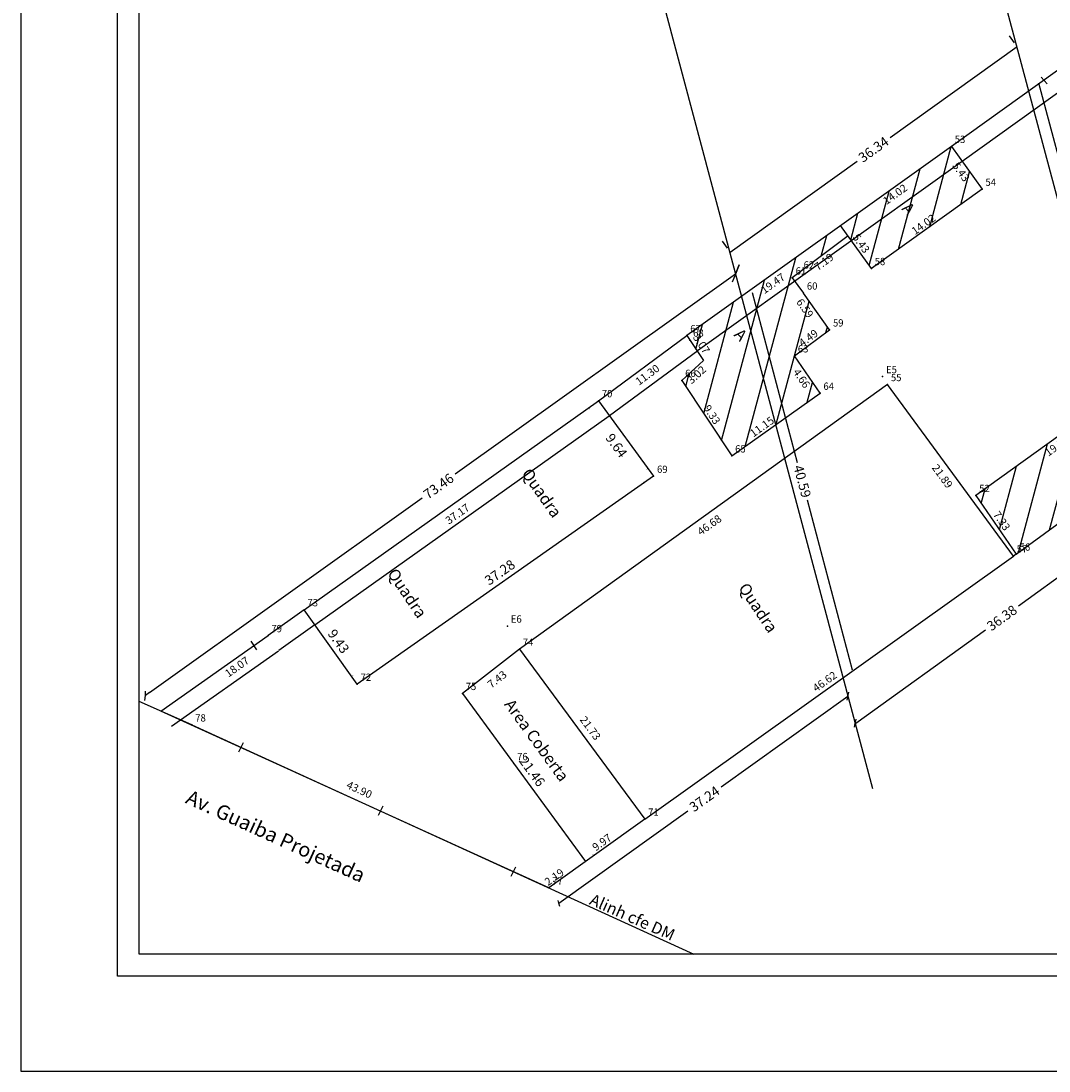
# Model space of a CAD drawing. Extents: x 177044 to 177359, y 1665138 to 1665361.
# Drawn here: x 177044 to 177150, y 1665138 to 1665246 of the extents above; entities that cross this region are included whole.
import ezdxf

# ---------------------------------------------------------------- set-up
doc = ezdxf.new("R2010")
doc.units = 0
doc.header["$LTSCALE"] = 10
doc.header["$MEASUREMENT"] = 0
doc.header["$PDSIZE"] = -5
doc.linetypes.add('CONTINUO', pattern=[0])
doc.layers.get('0').update_dxf_attribs({"linetype": 'CONTINUOUS'})
doc.layers.get('Defpoints').update_dxf_attribs({"linetype": 'CONTINUOUS'})
for name, color, linetype in [('_TG', 7, 'CONTINUO'), ('T-ALINH-PROJ-C', 6, 'CONTINUOUS'), ('T-DIM', 1, 'CONTINUOUS'), ('T-EDIF', 5, 'CONTINUOUS')]:
    doc.layers.add(name, color=color, linetype=linetype)
doc.styles.add('SIMPLEX', font='simplex', dxfattribs={"height": 0.2})
doc.dimstyles.get("Standard").update_dxf_attribs({"dimtxt": 1, "dimasz": 0, "dimexe": 0.5, "dimexo": 3, "dimgap": 0.09, "dimtad": 0, "dimzin": 0, "dimdsep": 46, "dimtxsty": 'Standard', "dimcen": 0.09, "dimadec": 0, "dimazin": 0, "dimtfac": 1, "dimtofl": 0, "dimtmove": 0, "dimatfit": 0, "dimfxl": 0, "dimtolj": 1, "dimtzin": 0, "dimarcsym": 0})

# ---------------------------------------------------------------- blocks, each defined once
blk = doc.blocks.new('SIMB_PONTO')
at = {"color": 0}
blk.add_point((0, 0), dxfattribs=at)
for tag in ['COTA', 'PONTO', 'DESC']:
    blk.add_attdef(tag, (0, 0), '', height=1)
blk = doc.blocks.new('*D37')
at = {"layer": 'Defpoints', "color": 0, "linetype": 'Continuous'}
for p in [(177158.35, 1665208.72), (177142.51, 1665197.32), (177142.94, 1665196.73)]:
    blk.add_point(p, dxfattribs=at)
at = {"color": 0, "linetype": 'Continuous', "insert": (177150.86, 1665202.43), "char_height": 0.8, "attachment_point": 5, "rotation": 35.7293}
blk.add_mtext('\\A1;19.51', dxfattribs=at)
blk = doc.blocks.new('*D38')
at = {"layer": 'Defpoints', "color": 0, "linetype": 'Continuous'}
for p in [(177142.51, 1665197.32), (177147.26, 1665191.69), (177146.68, 1665191.29)]:
    blk.add_point(p, dxfattribs=at)
at = {"color": 0, "linetype": 'Continuous', "insert": (177145.18, 1665194.71), "char_height": 0.8, "attachment_point": 5, "rotation": 304.6158}
blk.add_mtext('\\A1;7.33', dxfattribs=at)
blk = doc.blocks.new('*D39')
at = {"layer": 'Defpoints', "color": 0, "linetype": 'Continuous'}
for p in [(177133.42, 1665208.74), (177146.38, 1665191.09), (177145.55, 1665190.48)]:
    blk.add_point(p, dxfattribs=at)
at = {"color": 0, "linetype": 'Continuous', "insert": (177139.07, 1665199.31), "char_height": 0.8, "attachment_point": 5, "rotation": 306.2842}
blk.add_mtext('\\A1;21.89', dxfattribs=at)
blk = doc.blocks.new('*D40')
at = {"layer": 'Defpoints', "color": 0, "linetype": 'Continuous'}
for p in [(177133.42, 1665208.74), (177134.03, 1665207.89), (177095.52, 1665181.5)]:
    blk.add_point(p, dxfattribs=at)
at = {"color": 0, "linetype": 'Continuous', "insert": (177115.08, 1665194.28), "char_height": 0.8, "attachment_point": 5, "rotation": 35.7028}
blk.add_mtext('\\A1;46.68', dxfattribs=at)
blk = doc.blocks.new('*D41')
at = {"layer": 'Defpoints', "color": 0, "linetype": 'Continuous'}
for p in [(177096.37, 1665182.13), (177095.52, 1665181.5), (177108.43, 1665164.01)]:
    blk.add_point(p, dxfattribs=at)
at = {"color": 0, "linetype": 'Continuous', "insert": (177102.82, 1665173.38), "char_height": 0.8, "attachment_point": 5, "rotation": 306.4348}
blk.add_mtext('\\A1;21.73', dxfattribs=at)
blk = doc.blocks.new('*D42')
at = {"layer": 'Defpoints', "color": 0, "linetype": 'Continuous'}
for p in [(177145.93, 1665191.72), (177146.38, 1665191.09), (177108.43, 1665164.01)]:
    blk.add_point(p, dxfattribs=at)
at = {"color": 0, "linetype": 'Continuous', "insert": (177126.96, 1665178.18), "char_height": 0.8, "attachment_point": 5, "rotation": 35.5058}
blk.add_mtext('\\A1;46.62', dxfattribs=at)
blk = doc.blocks.new('*D43')
at = {"layer": 'Defpoints', "color": 0, "linetype": 'Continuous'}
for p in [(177095.52, 1665181.5), (177089.64, 1665176.94), (177090.28, 1665176.13)]:
    blk.add_point(p, dxfattribs=at)
at = {"color": 0, "linetype": 'Continuous', "insert": (177093.22, 1665178.4), "char_height": 0.8, "attachment_point": 5, "rotation": 37.7963}
blk.add_mtext('\\A1;7.43', dxfattribs=at)
blk = doc.blocks.new('*D44')
at = {"layer": 'Defpoints', "color": 0, "linetype": 'Continuous'}
for p in [(177108.43, 1665164.01), (177099.96, 1665158.71), (177100.33, 1665158.2)]:
    blk.add_point(p, dxfattribs=at)
at = {"color": 0, "linetype": 'Continuous', "insert": (177104.01, 1665161.62), "char_height": 0.8, "attachment_point": 5, "rotation": 35.6671}
blk.add_mtext('\\A1;9.97', dxfattribs=at)
blk = doc.blocks.new('*D45')
at = {"layer": 'Defpoints', "color": 0, "linetype": 'Continuous'}
for p in [(177073.35, 1665185.57), (177073.82, 1665184.9), (177058.6, 1665175.13)]:
    blk.add_point(p, dxfattribs=at)
at = {"color": 0, "linetype": 'Continuous', "insert": (177066.44, 1665179.68), "char_height": 0.8, "attachment_point": 5, "rotation": 35.2885}
blk.add_mtext('\\A1;18.07', dxfattribs=at)
blk = doc.blocks.new('*D46')
at = {"layer": 'Defpoints', "color": 0, "linetype": 'Continuous'}
for p in [(177058.6, 1665175.13), (177099.01, 1665157.94), (177098.55, 1665156.92)]:
    blk.add_point(p, dxfattribs=at)
at = {"color": 0, "linetype": 'Continuous', "insert": (177079.04, 1665167.04), "char_height": 0.8, "attachment_point": 5, "rotation": 335.5045}
blk.add_mtext('\\A1;43.90', dxfattribs=at)
blk = doc.blocks.new('*D47')
at = {"layer": 'Defpoints', "color": 0, "linetype": 'Continuous'}
for p in [(177167.01, 1665206.94), (177167.38, 1665206.44), (177146.68, 1665191.29)]:
    blk.add_point(p, dxfattribs=at)
at = {"color": 0, "linetype": 'Continuous', "insert": (177156.66, 1665199.37), "char_height": 0.8, "attachment_point": 5, "rotation": 36.2016}
blk.add_mtext('\\A1;25.65', dxfattribs=at)
blk = doc.blocks.new('*D49')
at = {"layer": 'Defpoints', "color": 0, "linetype": 'Continuous'}
for p in [(177103.66, 1665207.08), (177104.29, 1665206.18), (177073.35, 1665185.57)]:
    blk.add_point(p, dxfattribs=at)
at = {"color": 0, "linetype": 'Continuous', "insert": (177089.14, 1665195.42), "char_height": 0.8, "attachment_point": 5, "rotation": 35.3626}
blk.add_mtext('\\A1;37.17', dxfattribs=at)
blk = doc.blocks.new('*D50')
at = {"layer": 'Defpoints', "color": 0, "linetype": 'Continuous'}
for p in [(177112.76, 1665213.77), (177103.66, 1665207.08), (177104.15, 1665206.4)]:
    blk.add_point(p, dxfattribs=at)
at = {"color": 0, "linetype": 'Continuous', "insert": (177108.7, 1665209.75), "char_height": 0.8, "attachment_point": 5, "rotation": 36.3447}
blk.add_mtext('\\A1;11.30', dxfattribs=at)
blk = doc.blocks.new('*D51')
at = {"layer": 'Defpoints', "color": 0, "linetype": 'Continuous'}
for p in [(177112.76, 1665213.77), (177114.46, 1665211.22), (177115.11, 1665211.65)]:
    blk.add_point(p, dxfattribs=at)
at = {"color": 0, "linetype": 'Continuous', "insert": (177114.26, 1665212.93), "char_height": 0.8, "attachment_point": 5, "rotation": 303.7186}
blk.add_mtext('\\A1;3.07', dxfattribs=at)
blk = doc.blocks.new('*D52')
at = {"layer": 'Defpoints', "color": 0, "linetype": 'Continuous'}
for p in [(177114.46, 1665211.22), (177112.24, 1665209.17), (177112.65, 1665208.72)]:
    blk.add_point(p, dxfattribs=at)
at = {"color": 0, "linetype": 'Continuous', "insert": (177113.76, 1665209.75), "char_height": 0.8, "attachment_point": 5, "rotation": 42.5033}
blk.add_mtext('\\A1;3.02', dxfattribs=at)
blk = doc.blocks.new('*D53')
at = {"layer": 'Defpoints', "color": 0, "linetype": 'Continuous'}
for p in [(177112.24, 1665209.17), (177117.38, 1665201.4), (177117.93, 1665201.76)]:
    blk.add_point(p, dxfattribs=at)
at = {"color": 0, "linetype": 'Continuous', "insert": (177115.35, 1665205.65), "char_height": 0.8, "attachment_point": 5, "rotation": 303.4899}
blk.add_mtext('\\A1;9.33', dxfattribs=at)
blk = doc.blocks.new('*D54')
at = {"layer": 'Defpoints', "color": 0, "linetype": 'Continuous'}
for p in [(177123.27, 1665211.3), (177123.84, 1665211.7), (177126.47, 1665207.85)]:
    blk.add_point(p, dxfattribs=at)
at = {"color": 0, "linetype": 'Continuous', "insert": (177124.58, 1665209.38), "char_height": 0.8, "attachment_point": 5, "rotation": 304.3783}
blk.add_mtext('\\A1;4.66', dxfattribs=at)
blk = doc.blocks.new('*D55')
at = {"layer": 'Defpoints', "color": 0, "linetype": 'Continuous'}
for p in [(177127.08, 1665214.88), (177127.46, 1665214.36), (177123.84, 1665211.7)]:
    blk.add_point(p, dxfattribs=at)
at = {"color": 0, "linetype": 'Continuous', "insert": (177125.27, 1665213.54), "char_height": 0.8, "attachment_point": 5, "rotation": 36.4256}
blk.add_mtext('\\A1;4.49', dxfattribs=at)
blk = doc.blocks.new('*D56')
at = {"layer": 'Defpoints', "color": 0, "linetype": 'Continuous'}
for p in [(177123.62, 1665219.72), (177123, 1665219.27), (177127.46, 1665214.36)]:
    blk.add_point(p, dxfattribs=at)
at = {"color": 0, "linetype": 'Continuous', "insert": (177124.92, 1665216.6), "char_height": 0.8, "attachment_point": 5, "rotation": 305.6738}
blk.add_mtext('\\A1;6.59', dxfattribs=at)
blk = doc.blocks.new('*D57')
at = {"layer": 'Defpoints', "color": 0, "linetype": 'Continuous'}
for p in [(177129.36, 1665224.03), (177129.74, 1665223.53), (177123.62, 1665219.72)]:
    blk.add_point(p, dxfattribs=at)
at = {"color": 0, "linetype": 'Continuous', "insert": (177126.87, 1665221.37), "char_height": 0.8, "attachment_point": 5, "rotation": 36.9327}
blk.add_mtext('\\A1;7.19', dxfattribs=at)
blk = doc.blocks.new('*D58')
at = {"layer": 'Defpoints', "color": 0, "linetype": 'Continuous'}
for p in [(177142.83, 1665229.31), (177143.16, 1665228.85), (177131.76, 1665220.68)]:
    blk.add_point(p, dxfattribs=at)
at = {"color": 0, "linetype": 'Continuous', "insert": (177137.13, 1665225.23), "char_height": 0.8, "attachment_point": 5, "rotation": 35.6061}
blk.add_mtext('\\A1;14.02', dxfattribs=at)
blk = doc.blocks.new('*D59')
at = {"layer": 'Defpoints', "color": 0, "linetype": 'Continuous'}
for p in [(177139.41, 1665232.84), (177140, 1665233.26), (177143.16, 1665228.85)]:
    blk.add_point(p, dxfattribs=at)
at = {"color": 0, "linetype": 'Continuous', "insert": (177140.99, 1665230.63), "char_height": 0.8, "attachment_point": 5, "rotation": 305.6344}
blk.add_mtext('\\A1;5.43', dxfattribs=at)
blk = doc.blocks.new('*D60')
at = {"layer": 'Defpoints', "color": 0, "linetype": 'Continuous'}
for p in [(177128.6, 1665225.1), (177132.29, 1665221.06), (177131.76, 1665220.68)]:
    blk.add_point(p, dxfattribs=at)
at = {"color": 0, "linetype": 'Continuous', "insert": (177130.71, 1665223.27), "char_height": 0.8, "attachment_point": 5, "rotation": 305.5749}
blk.add_mtext('\\A1;5.43', dxfattribs=at)
blk = doc.blocks.new('A3')
at = {"layer": 'Defpoints'}
blk.add_lwpolyline([(0, 0), (297, 0), (297, 420), (0, 420)], close=True, dxfattribs=at)
blk = doc.blocks.new('*D65')
at = {"color": 0, "linetype": 'Continuous', "lineweight": -2}
for p, q in [((177145.95, 1665244.64), (177146.47, 1665243.92)), ((177146.76, 1665243.51), (177133.68, 1665234.15)), ((177117.21, 1665222.36), (177130.28, 1665231.72)), ((177116.4, 1665223.49), (177116.92, 1665222.77))]:
    blk.add_line(p, q, dxfattribs=at)
at = {"layer": 'Defpoints', "color": 0, "linetype": 'Continuous'}
for p in [(177146.76, 1665243.51), (177147.7, 1665242.2), (177118.15, 1665221.05)]:
    blk.add_point(p, dxfattribs=at)
at = {"color": 0, "linetype": 'Continuous', "insert": (177131.98, 1665232.94), "char_height": 1, "attachment_point": 5, "rotation": 35.5947}
blk.add_mtext('\\A1;36.34', dxfattribs=at)

msp = doc.modelspace()

# ---------------------------------------------------------------- hatches: boundary and pattern name
at = {"layer": 'T-EDIF', "linetype": 'Continuous'}
h = msp.add_hatch(dxfattribs=at)
h.set_pattern_fill('ANSI31', color=256, scale=20, angle=30, style=0)
h.paths.add_polyline_path([(177232.97, 1665287.922), (177232.244, 1665288.929), (177229.782, 1665287.205), (177230.476, 1665286.124), (177221.241, 1665279.465), (177222.935, 1665277.003), (177201.182, 1665261.485), (177206.45, 1665254.21), (177205.747, 1665253.616), (177209.672, 1665248.116), (177210.376, 1665248.693), (177215.728, 1665241.17), (177285.644, 1665291.455), (177281.547, 1665297.468), (177280.18, 1665299.371), (177280.444, 1665299.523), (177277.069, 1665304.311), (177276.751, 1665304.147), (177272.554, 1665309.962), (177260.166, 1665301.4), (177258.401, 1665303.483), (177257.613, 1665303.662), (177256.065, 1665305.755), (177252.126, 1665302.984), (177250.684, 1665304.795), (177247.914, 1665302.804), (177246.592, 1665301.57), (177246.616, 1665300.891), (177248.101, 1665298.831)])
h.paths.add_polyline_path([(177174.264, 1665223.431), (177171.118, 1665224.783), (177168.324, 1665227.962), (177161.612, 1665223.275), (177160.825, 1665221.227), (177169.923, 1665208.3), (177184.9, 1665218.839), (177179.197, 1665226.816)])
h.paths.add_polyline_path([(177167.378, 1665206.437), (177165.376, 1665209.172), (177160.545, 1665205.709), (177158.352, 1665208.717), (177142.513, 1665197.323), (177146.679, 1665191.287)])
h.paths.add_polyline_path([(177123.841, 1665211.696), (177127.457, 1665214.365), (177124.77, 1665218.162), (177123.616, 1665219.715), (177129.361, 1665224.033), (177128.596, 1665225.103), (177112.758, 1665213.774), (177114.464, 1665211.217), (177112.235, 1665209.174), (177117.382, 1665201.396), (177126.473, 1665207.849)])
h.paths.add_polyline_path([(177128.596, 1665225.103), (177131.757, 1665220.683), (177143.159, 1665228.848), (177139.998, 1665233.258)])
h.paths.add_polyline_path([(177260.329, 1665301.562), (177261.726, 1665301.562), (177261.726, 1665302.687), (177260.329, 1665302.687)], flags=25)
h.paths.add_polyline_path([(177252.288, 1665303.147), (177253.856, 1665303.147), (177253.856, 1665304.272), (177252.288, 1665304.272)], flags=25)
h.paths.add_polyline_path([(177248.077, 1665302.966), (177249.611, 1665302.966), (177249.611, 1665304.091), (177248.077, 1665304.091)], flags=25)
h.paths.add_polyline_path([(177201.345, 1665261.647), (177202.879, 1665261.647), (177202.879, 1665262.772), (177201.345, 1665262.772)], flags=25)
h.paths.add_polyline_path([(177206.613, 1665254.373), (177208.113, 1665254.373), (177208.113, 1665255.498), (177206.613, 1665255.498)], flags=24)
h.paths.add_polyline_path([(177205.909, 1665253.778), (177207.443, 1665253.778), (177207.443, 1665254.903), (177205.909, 1665254.903)], flags=25)
h.paths.add_polyline_path([(177209.834, 1665248.279), (177211.061, 1665248.279), (177211.061, 1665249.404), (177209.834, 1665249.404)], flags=24)
h.paths.add_polyline_path([(177223.097, 1665277.166), (177224.632, 1665277.166), (177224.632, 1665278.291), (177223.097, 1665278.291)], flags=24)
h.paths.add_polyline_path([(177221.403, 1665279.627), (177222.937, 1665279.627), (177222.937, 1665280.752), (177221.403, 1665280.752)], flags=25)
h.paths.add_polyline_path([(177230.639, 1665286.286), (177232.207, 1665286.286), (177232.207, 1665287.411), (177230.639, 1665287.411)], flags=24)
h.paths.add_polyline_path([(177229.944, 1665287.368), (177231.478, 1665287.368), (177231.478, 1665288.493), (177229.944, 1665288.493)], flags=25)
h.paths.add_polyline_path([(177215.89, 1665241.332), (177217.424, 1665241.332), (177217.424, 1665242.457), (177215.89, 1665242.457)], flags=24)
h.paths.add_polyline_path([(177216.018, 1665240.808), (177217.552, 1665240.808), (177217.552, 1665241.933), (177216.018, 1665241.933)], flags=9)
h.paths.add_polyline_path([(177246.778, 1665301.053), (177248.278, 1665301.053), (177248.278, 1665302.178), (177246.778, 1665302.178)], flags=24)
h.paths.add_polyline_path([(177246.754, 1665301.733), (177248.289, 1665301.733), (177248.289, 1665302.858), (177246.754, 1665302.858)], flags=25)
h.paths.add_polyline_path([(177273.855, 1665308.041), (177275.337, 1665305.987), (177274.364, 1665305.284), (177272.882, 1665307.338)], flags=24)
h.paths.add_polyline_path([(177277.873, 1665303.007), (177279.486, 1665300.718), (177278.505, 1665300.027), (177276.893, 1665302.316)], flags=24)
h.paths.add_polyline_path([(177282.058, 1665296.524), (177283.649, 1665294.22), (177282.661, 1665293.538), (177281.07, 1665295.843)], flags=24)
h.paths.add_polyline_path([(177265.14, 1665304.633), (177267.772, 1665306.452), (177268.454, 1665305.465), (177265.822, 1665303.646)], flags=24)
h.paths.add_polyline_path([(177258.323, 1665303.463), (177260.134, 1665301.327), (177259.218, 1665300.551), (177257.408, 1665302.687)], flags=24)
h.paths.add_polyline_path([(177256.067, 1665305.796), (177257.653, 1665303.652), (177256.688, 1665302.939), (177255.102, 1665305.083)], flags=25)
h.paths.add_polyline_path([(177250.657, 1665304.913), (177252.235, 1665302.931), (177251.296, 1665302.183), (177249.718, 1665304.165)], flags=25)
h.paths.add_polyline_path([(177239.316, 1665292.218), (177242.02, 1665294.167), (177242.722, 1665293.194), (177240.018, 1665291.245)], flags=24)
h.paths.add_polyline_path([(177204.141, 1665259.811), (177205.783, 1665257.543), (177204.811, 1665256.84), (177203.169, 1665259.107)], flags=24)
h.paths.add_polyline_path([(177207.971, 1665252.773), (177209.598, 1665250.494), (177208.621, 1665249.797), (177206.995, 1665252.076)], flags=24)
h.paths.add_polyline_path([(177213.313, 1665246.836), (177214.936, 1665244.554), (177213.958, 1665243.858), (177212.335, 1665246.14)], flags=24)
h.paths.add_polyline_path([(177248.432, 1665266.593), (177251.138, 1665268.539), (177251.838, 1665267.565), (177249.132, 1665265.618)], flags=24)
h.paths.add_polyline_path([(177210.773, 1665267.947), (177213.703, 1665270.038), (177214.4, 1665269.061), (177211.47, 1665266.97)], flags=24)
h.paths.add_polyline_path([(177224.416, 1665281.633), (177226.903, 1665283.426), (177227.605, 1665282.453), (177225.117, 1665280.659)], flags=24)
h.paths.add_polyline_path([(177247.64, 1665301.512), (177249.277, 1665299.24), (177248.304, 1665298.539), (177246.666, 1665300.81)], flags=24)
h.paths.add_polyline_path([(177174.426, 1665223.593), (177175.96, 1665223.593), (177175.96, 1665224.718), (177174.426, 1665224.718)], flags=25)
h.paths.add_polyline_path([(177161.774, 1665223.438), (177163.274, 1665223.438), (177163.274, 1665224.563), (177161.774, 1665224.563)], flags=25)
h.paths.add_polyline_path([(177160.987, 1665221.39), (177162.521, 1665221.39), (177162.521, 1665222.515), (177160.987, 1665222.515)], flags=24)
h.paths.add_polyline_path([(177170.085, 1665208.462), (177171.619, 1665208.462), (177171.619, 1665209.587), (177170.085, 1665209.587)], flags=24)
h.paths.add_polyline_path([(177181.271, 1665223.829), (177182.745, 1665221.768), (177181.768, 1665221.07), (177180.295, 1665223.131)], flags=24)
h.paths.add_polyline_path([(177175.612, 1665224.278), (177177.921, 1665225.862), (177178.6, 1665224.872), (177176.291, 1665223.288)], flags=24)
h.paths.add_polyline_path([(177171.407, 1665224.664), (177173.979, 1665223.558), (177173.505, 1665222.456), (177170.933, 1665223.562)], flags=25)
h.paths.add_polyline_path([(177168.768, 1665227.398), (177170.616, 1665225.295), (177169.715, 1665224.503), (177167.867, 1665226.606)], flags=24)
h.paths.add_polyline_path([(177164.046, 1665224.726), (177166.123, 1665226.177), (177166.81, 1665225.193), (177164.733, 1665223.742)], flags=24)
h.paths.add_polyline_path([(177165.66, 1665216.84), (177167.425, 1665214.332), (177166.443, 1665213.641), (177164.678, 1665216.149)], flags=24)
h.paths.add_polyline_path([(177175.325, 1665213.87), (177177.833, 1665215.635), (177178.523, 1665214.654), (177176.015, 1665212.889)], flags=24)
h.paths.add_polyline_path([(177161.027, 1665220.955), (177161.937, 1665223.32), (177163.057, 1665222.889), (177162.147, 1665220.525)], flags=24)
h.paths.add_polyline_path([(177172.531, 1665219.315), (177173.346, 1665218.176), (177171.882, 1665217.129), (177171.067, 1665218.268)], flags=24)
h.paths.add_polyline_path([(177160.708, 1665205.871), (177162.242, 1665205.871), (177162.242, 1665206.996), (177160.708, 1665206.996)], flags=25)
h.paths.add_polyline_path([(177142.675, 1665197.485), (177144.21, 1665197.485), (177144.21, 1665198.61), (177142.675, 1665198.61)], flags=25)
h.paths.add_polyline_path([(177146.842, 1665191.45), (177148.342, 1665191.45), (177148.342, 1665192.575), (177146.842, 1665192.575)], flags=24)
h.paths.add_polyline_path([(177146.541, 1665191.254), (177148.075, 1665191.254), (177148.075, 1665192.379), (177146.541, 1665192.379)], flags=9)
h.paths.add_polyline_path([(177165.479, 1665208.882), (177167.133, 1665206.623), (177166.164, 1665205.914), (177164.51, 1665208.173)], flags=24)
h.paths.add_polyline_path([(177161.9, 1665206.517), (177164.176, 1665208.148), (177164.875, 1665207.173), (177162.6, 1665205.542)], flags=24)
h.paths.add_polyline_path([(177158.605, 1665208.331), (177160.255, 1665206.068), (177159.285, 1665205.361), (177157.636, 1665207.624)], flags=24)
h.paths.add_polyline_path([(177149.262, 1665202.021), (177151.752, 1665203.812), (177152.452, 1665202.838), (177149.963, 1665201.047)], flags=24)
h.paths.add_polyline_path([(177144.877, 1665196.2), (177146.468, 1665193.896), (177145.48, 1665193.214), (177143.89, 1665195.518)], flags=24)
h.paths.add_polyline_path([(177154.852, 1665198.789), (177157.757, 1665200.915), (177158.466, 1665199.947), (177155.561, 1665197.82)], flags=24)
h.paths.add_polyline_path([(177123.779, 1665219.878), (177125.006, 1665219.878), (177125.006, 1665221.003), (177123.779, 1665221.003)], flags=24)
h.paths.add_polyline_path([(177124.6, 1665220.495), (177126.134, 1665220.495), (177126.134, 1665221.62), (177124.6, 1665221.62)], flags=24)
h.paths.add_polyline_path([(177124.004, 1665211.859), (177125.538, 1665211.859), (177125.538, 1665212.984), (177124.004, 1665212.984)], flags=24)
h.paths.add_polyline_path([(177117.544, 1665201.558), (177119.078, 1665201.558), (177119.078, 1665202.683), (177117.544, 1665202.683)], flags=24)
h.paths.add_polyline_path([(177112.398, 1665209.337), (177113.898, 1665209.337), (177113.898, 1665210.462), (177112.398, 1665210.462)], flags=24)
h.paths.add_polyline_path([(177112.92, 1665213.937), (177114.454, 1665213.937), (177114.454, 1665215.062), (177112.92, 1665215.062)], flags=25)
h.paths.add_polyline_path([(177113.22, 1665213.488), (177114.754, 1665213.488), (177114.754, 1665214.613), (177113.22, 1665214.613)], flags=24)
h.paths.add_polyline_path([(177114.02, 1665214.371), (177115.5, 1665212.153), (177114.502, 1665211.487), (177113.022, 1665213.705)], flags=24)
h.paths.add_polyline_path([(177112.374, 1665209.287), (177114.34, 1665211.089), (177115.15, 1665210.204), (177113.184, 1665208.403)], flags=24)
h.paths.add_polyline_path([(177115.081, 1665207.144), (177116.626, 1665204.809), (177115.625, 1665204.147), (177114.08, 1665206.482)], flags=24)
h.paths.add_polyline_path([(177124.287, 1665210.874), (177125.868, 1665208.563), (177124.878, 1665207.885), (177123.297, 1665210.196)], flags=24)
h.paths.add_polyline_path([(177123.79, 1665213.193), (177126.043, 1665214.856), (177126.755, 1665213.89), (177124.502, 1665212.227)], flags=24)
h.paths.add_polyline_path([(177124.594, 1665218.086), (177126.227, 1665215.812), (177125.252, 1665215.112), (177123.619, 1665217.386)], flags=24)
h.paths.add_polyline_path([(177119.916, 1665218.667), (177122.627, 1665220.606), (177123.325, 1665219.63), (177120.614, 1665217.691)], flags=24)
h.paths.add_polyline_path([(177118.412, 1665215.065), (177119.383, 1665214.056), (177118.085, 1665212.809), (177117.115, 1665213.818)], flags=24)
h.paths.add_polyline_path([(177131.919, 1665220.846), (177133.454, 1665220.846), (177133.454, 1665221.971), (177131.919, 1665221.971)], flags=24)
h.paths.add_polyline_path([(177135.477, 1665224.785), (177138.078, 1665226.648), (177138.777, 1665225.672), (177136.175, 1665223.809)], flags=24)
h.paths.add_polyline_path([(177140.663, 1665232.119), (177142.294, 1665229.844), (177141.319, 1665229.144), (177139.688, 1665231.42)], flags=24)
h.paths.add_polyline_path([(177130.382, 1665224.761), (177132.011, 1665222.484), (177131.035, 1665221.786), (177129.406, 1665224.063)], flags=24)
h.paths.add_polyline_path([(177132.549, 1665227.887), (177135.151, 1665229.749), (177135.85, 1665228.773), (177133.247, 1665226.911)], flags=24)
h.paths.add_polyline_path([(177135.677, 1665228.046), (177136.648, 1665227.037), (177135.35, 1665225.79), (177134.38, 1665226.799)], flags=24)

# ---------------------------------------------------------------- linework, layer by layer
at = {"color": 7}
for p, q in [((177054.126, 1665147.86), (177054.126, 1665349.475)), ((177354.701, 1665147.86), (177054.126, 1665147.86))]:
    msp.add_line(p, q, dxfattribs=at)
at = {"linetype": 'Continuous'}
for p, q in [((177271.516, 1665325.246), (177141.105, 1665231.714)), ((177266.185, 1665323.761), (177139.998, 1665233.258)), ((177129.422, 1665308.485), (177161.688, 1665187.361)), ((177096.568, 1665299.733), (177131.887, 1665167.147)), ((177149.246, 1665240.394), (177149.855, 1665239.684)), ((177148.97, 1665239.815), (177153.617, 1665222.37)), ((177141.103, 1665231.713), (177113.863, 1665212.229)), ((177117.777, 1665220.114), (177118.133, 1665221.075)), ((177118.133, 1665221.075), (177117.777, 1665220.114)), ((177117.777, 1665220.114), (177088.896, 1665199.501)), ((177117.777, 1665220.114), (177117.42, 1665219.267)), ((177119.472, 1665218.218), (177124.133, 1665200.718)), ((177103.656, 1665207.077), (177112.758, 1665213.774)), ((177104.782, 1665205.547), (177113.884, 1665212.244)), ((177133.422, 1665208.74), (177095.518, 1665181.5)), ((177146.378, 1665191.091), (177133.422, 1665208.74)), ((177073.346, 1665185.567), (177103.656, 1665207.077)), ((177103.656, 1665207.077), (177109.341, 1665199.297)), ((177074.445, 1665184.017), (177104.756, 1665205.528)), ((177109.341, 1665199.297), (177078.819, 1665177.89)), ((177057.443, 1665177.053), (177085.493, 1665197.073)), ((177129.828, 1665179.341), (177125.166, 1665196.84)), ((177159.667, 1665195.136), (177146.893, 1665185.937)), ((177108.426, 1665164.014), (177146.378, 1665191.091)), ((177146.679, 1665191.287), (177146.378, 1665191.091)), ((177073.346, 1665185.567), (177069.636, 1665182.898)), ((177078.819, 1665177.89), (177073.346, 1665185.567)), ((177074.455, 1665184.024), (177070.745, 1665181.355)), ((177130.145, 1665173.876), (177143.501, 1665183.495)), ((177058.596, 1665175.128), (177069.636, 1665182.898)), ((177067.869, 1665182.343), (177068.446, 1665181.434)), ((177059.69, 1665173.574), (177070.729, 1665181.344)), ((177095.518, 1665181.5), (177089.643, 1665176.944)), ((177095.518, 1665181.5), (177108.426, 1665164.014)), ((177056.95, 1665176.223), (177057.007, 1665176.742)), ((177057.007, 1665176.742), (177057.022, 1665177.194)), ((177057.443, 1665177.053), (177057.007, 1665176.742)), ((177089.643, 1665176.944), (177102.331, 1665159.64)), ((177129.345, 1665176.649), (177116.278, 1665167.308)), ((177129.278, 1665176.258), (177129.345, 1665176.649)), ((177129.345, 1665176.649), (177129.434, 1665177.081)), ((177098.547, 1665156.924), (177058.596, 1665175.128)), ((177130.098, 1665173.854), (177130.187, 1665174.286)), ((177130.031, 1665173.463), (177130.098, 1665173.854)), ((177067.09, 1665171.876), (177066.608, 1665170.914)), ((177081.446, 1665165.334), (177080.964, 1665164.372)), ((177099.577, 1665155.37), (177112.877, 1665164.877)), ((177108.426, 1665164.014), (177098.547, 1665156.924)), ((177095.128, 1665159.08), (177094.646, 1665158.118)), ((177099.577, 1665155.37), (177099.526, 1665155.631)), ((177099.696, 1665155.021), (177099.577, 1665155.37))]:
    msp.add_line(p, q, dxfattribs=at)
for points in [[(177102.8, 1665206.229), (177102.751, 1665206.193), (177102.669, 1665206.356)], [(177108.604, 1665200.035), (177108.638, 1665199.986), (177108.768, 1665200.114)], [(177108.272, 1665198.739), (177108.224, 1665198.704), (177108.354, 1665198.576)], [(177074.294, 1665186.022), (177074.245, 1665185.987), (177074.165, 1665186.151)], [(177078.376, 1665178.835), (177078.411, 1665178.786), (177078.246, 1665178.707)], [(177079.559, 1665178.638), (177079.51, 1665178.604), (177079.639, 1665178.474)], [(177090.62, 1665177.437), (177090.572, 1665177.402), (177090.49, 1665177.565)], [(177103.096, 1665160.424), (177103.047, 1665160.388), (177103.178, 1665160.261)]]:
    msp.add_solid(points, dxfattribs=at)
at = {"layer": 'T-ALINH-PROJ-C', "linetype": 'Continuous'}
for q in [(177056.376, 1665176.113), (177113.47, 1665150.11)]:
    msp.add_line((177061.795, 1665173.707), q, dxfattribs=at)
at = {"layer": 'T-DIM', "color": 1}
for p, q in [((177056.376, 1665150.11), (177056.376, 1665347.225)), ((177352.451, 1665150.11), (177056.376, 1665150.11))]:
    msp.add_line(p, q, dxfattribs=at)
at = {"layer": 'T-EDIF', "linetype": 'Continuous'}
for p, q in [((177139.998, 1665233.258), (177112.758, 1665213.774)), ((177139.998, 1665233.258), (177143.159, 1665228.848)), ((177143.159, 1665228.848), (177131.757, 1665220.683)), ((177131.757, 1665220.683), (177128.596, 1665225.103)), ((177129.361, 1665224.033), (177123.616, 1665219.715)), ((177123.616, 1665219.715), (177124.77, 1665218.162)), ((177127.457, 1665214.365), (177124.77, 1665218.162)), ((177123.841, 1665211.696), (177127.457, 1665214.365)), ((177112.758, 1665213.774), (177114.464, 1665211.217)), ((177112.235, 1665209.174), (177114.464, 1665211.217)), ((177126.473, 1665207.849), (177123.841, 1665211.696)), ((177112.235, 1665209.174), (177117.382, 1665201.396)), ((177117.382, 1665201.396), (177126.473, 1665207.849)), ((177158.352, 1665208.717), (177142.513, 1665197.323)), ((177146.679, 1665191.287), (177167.378, 1665206.437)), ((177142.513, 1665197.323), (177146.679, 1665191.287))]:
    msp.add_line(p, q, dxfattribs=at)

# ---------------------------------------------------------------- block references
at = {"xscale": 0.75, "yscale": 0.75, "zscale": 0.75, "rotation": 90}
msp.add_blockref('A3', (177359.201, 1665138.084), dxfattribs=at)
at = {"layer": '_TG', "color": 3}
ref = msp.add_blockref('SIMB_PONTO', (177139.998, 1665233.258), dxfattribs=at)
ref.add_attrib('PONTO', '53', (177140.348, 1665233.608), dxfattribs={"layer": '0', "color": 1, "height": 0.75, "style": 'SIMPLEX', "width": 0.954526, "flags": 8})
ref = msp.add_blockref('SIMB_PONTO', (177143.159, 1665228.848), dxfattribs=at)
ref.add_attrib('PONTO', '54', (177143.509, 1665229.198), dxfattribs={"layer": '0', "color": 1, "height": 0.75, "style": 'SIMPLEX', "width": 0.954526, "flags": 8})
ref = msp.add_blockref('SIMB_PONTO', (177123.616, 1665219.715), dxfattribs=at)
ref.add_attrib('PONTO', '61', (177123.966, 1665220.065), dxfattribs={"layer": '0', "color": 1, "height": 0.75, "style": 'SIMPLEX', "width": 0.954526, "flags": 8})
ref = msp.add_blockref('SIMB_PONTO', (177124.437, 1665220.332), dxfattribs=at)
ref.add_attrib('PONTO', '62', (177124.787, 1665220.682), dxfattribs={"layer": '0', "color": 1, "height": 0.75, "style": 'SIMPLEX', "width": 0.954526, "flags": 8})
ref = msp.add_blockref('SIMB_PONTO', (177131.757, 1665220.683), dxfattribs=at)
ref.add_attrib('PONTO', '58', (177132.107, 1665221.033), dxfattribs={"layer": '0', "color": 1, "height": 0.75, "style": 'SIMPLEX', "width": 0.954526, "flags": 8})
ref = msp.add_blockref('SIMB_PONTO', (177124.77, 1665218.162), dxfattribs=at)
ref.add_attrib('PONTO', '60', (177125.12, 1665218.512), dxfattribs={"layer": '0', "color": 1, "height": 0.75, "style": 'SIMPLEX', "width": 0.954526, "flags": 8})
ref = msp.add_blockref('SIMB_PONTO', (177127.457, 1665214.365), dxfattribs=at)
ref.add_attrib('PONTO', '59', (177127.807, 1665214.715), dxfattribs={"layer": '0', "color": 1, "height": 0.75, "style": 'SIMPLEX', "width": 0.954526, "flags": 8})
ref = msp.add_blockref('SIMB_PONTO', (177112.758, 1665213.774), dxfattribs=at)
ref.add_attrib('PONTO', '67', (177113.108, 1665214.124), dxfattribs={"layer": '0', "color": 1, "height": 0.75, "style": 'SIMPLEX', "width": 0.954526, "flags": 8})
ref = msp.add_blockref('SIMB_PONTO', (177113.057, 1665213.325), dxfattribs=at)
ref.add_attrib('PONTO', '68', (177113.407, 1665213.675), dxfattribs={"layer": '0', "color": 1, "height": 0.75, "style": 'SIMPLEX', "width": 0.954526, "flags": 8})
ref = msp.add_blockref('SIMB_PONTO', (177123.841, 1665211.696), dxfattribs=at)
ref.add_attrib('PONTO', '63', (177124.191, 1665212.046), dxfattribs={"layer": '0', "color": 1, "height": 0.75, "style": 'SIMPLEX', "width": 0.954526, "flags": 8})
ref = msp.add_blockref('SIMB_PONTO', (177112.235, 1665209.174), dxfattribs=at)
ref.add_attrib('PONTO', '66', (177112.585, 1665209.524), dxfattribs={"layer": '0', "color": 1, "height": 0.75, "style": 'SIMPLEX', "width": 0.954526, "flags": 8})
ref = msp.add_blockref('SIMB_PONTO', (177132.917, 1665209.555), dxfattribs=at)
ref.add_attrib('PONTO', 'E5', (177133.267, 1665209.905), dxfattribs={"layer": '0', "color": 1, "height": 0.75, "style": 'SIMPLEX', "width": 0.954526, "flags": 8})
ref = msp.add_blockref('SIMB_PONTO', (177126.473, 1665207.849), dxfattribs=at)
ref.add_attrib('PONTO', '64', (177126.823, 1665208.199), dxfattribs={"layer": '0', "color": 1, "height": 0.75, "style": 'SIMPLEX', "width": 0.954526, "flags": 8})
ref = msp.add_blockref('SIMB_PONTO', (177133.422, 1665208.74), dxfattribs=at)
ref.add_attrib('PONTO', '55', (177133.772, 1665209.09), dxfattribs={"layer": '0', "color": 1, "height": 0.75, "style": 'SIMPLEX', "width": 0.954526, "flags": 8})
ref = msp.add_blockref('SIMB_PONTO', (177103.656, 1665207.077), dxfattribs=at)
ref.add_attrib('PONTO', '70', (177104.006, 1665207.427), dxfattribs={"layer": '0', "color": 1, "height": 0.75, "style": 'SIMPLEX', "width": 0.954526, "flags": 8})
ref = msp.add_blockref('SIMB_PONTO', (177117.382, 1665201.396), dxfattribs=at)
ref.add_attrib('PONTO', '65', (177117.732, 1665201.746), dxfattribs={"layer": '0', "color": 1, "height": 0.75, "style": 'SIMPLEX', "width": 0.954526, "flags": 8})
ref = msp.add_blockref('SIMB_PONTO', (177109.341, 1665199.297), dxfattribs=at)
ref.add_attrib('PONTO', '69', (177109.691, 1665199.647), dxfattribs={"layer": '0', "color": 1, "height": 0.75, "style": 'SIMPLEX', "width": 0.954526, "flags": 8})
ref = msp.add_blockref('SIMB_PONTO', (177142.513, 1665197.323), dxfattribs=at)
ref.add_attrib('PONTO', '52', (177142.863, 1665197.673), dxfattribs={"layer": '0', "color": 1, "height": 0.75, "style": 'SIMPLEX', "width": 0.954526, "flags": 8})
ref = msp.add_blockref('SIMB_PONTO', (177146.378, 1665191.091), dxfattribs=at)
ref.add_attrib('PONTO', '57', (177146.728, 1665191.441), dxfattribs={"layer": '0', "color": 1, "height": 0.75, "style": 'SIMPLEX', "width": 0.954526, "flags": 8})
ref = msp.add_blockref('SIMB_PONTO', (177146.679, 1665191.287), dxfattribs=at)
ref.add_attrib('PONTO', '56', (177147.029, 1665191.637), dxfattribs={"layer": '0', "color": 1, "height": 0.75, "style": 'SIMPLEX', "width": 0.954526, "flags": 8})
ref = msp.add_blockref('SIMB_PONTO', (177073.346, 1665185.567), dxfattribs=at)
ref.add_attrib('PONTO', '73', (177073.696, 1665185.917), dxfattribs={"layer": '0', "color": 1, "height": 0.75, "style": 'SIMPLEX', "width": 0.954526, "flags": 8})
ref = msp.add_blockref('SIMB_PONTO', (177094.289, 1665183.882), dxfattribs=at)
ref.add_attrib('PONTO', 'E6', (177094.639, 1665184.232), dxfattribs={"layer": '0', "color": 1, "height": 0.75, "style": 'SIMPLEX', "width": 0.954526, "flags": 8})
ref = msp.add_blockref('SIMB_PONTO', (177069.636, 1665182.898), dxfattribs=at)
ref.add_attrib('PONTO', '79', (177069.986, 1665183.248), dxfattribs={"layer": '0', "color": 1, "height": 0.75, "style": 'SIMPLEX', "width": 0.954526, "flags": 8})
ref = msp.add_blockref('SIMB_PONTO', (177095.518, 1665181.5), dxfattribs=at)
ref.add_attrib('PONTO', '74', (177095.868, 1665181.85), dxfattribs={"layer": '0', "color": 1, "height": 0.75, "style": 'SIMPLEX', "width": 0.954526, "flags": 8})
ref = msp.add_blockref('SIMB_PONTO', (177078.819, 1665177.89), dxfattribs=at)
ref.add_attrib('PONTO', '72', (177079.169, 1665178.24), dxfattribs={"layer": '0', "color": 1, "height": 0.75, "style": 'SIMPLEX', "width": 0.954526, "flags": 8})
ref = msp.add_blockref('SIMB_PONTO', (177089.643, 1665176.944), dxfattribs=at)
ref.add_attrib('PONTO', '75', (177089.993, 1665177.294), dxfattribs={"layer": '0', "color": 1, "height": 0.75, "style": 'SIMPLEX', "width": 0.954526, "flags": 8})
ref = msp.add_blockref('SIMB_PONTO', (177061.795, 1665173.707), dxfattribs=at)
ref.add_attrib('PONTO', '78', (177062.145, 1665174.057), dxfattribs={"layer": '0', "color": 1, "height": 0.75, "style": 'SIMPLEX', "width": 0.954526, "flags": 8})
ref = msp.add_blockref('SIMB_PONTO', (177094.937, 1665169.724), dxfattribs=at)
ref.add_attrib('PONTO', '76', (177095.287, 1665170.074), dxfattribs={"layer": '0', "color": 1, "height": 0.75, "style": 'SIMPLEX', "width": 0.954526, "flags": 8})
ref = msp.add_blockref('SIMB_PONTO', (177108.426, 1665164.014), dxfattribs=at)
ref.add_attrib('PONTO', '71', (177108.776, 1665164.364), dxfattribs={"layer": '0', "color": 1, "height": 0.75, "style": 'SIMPLEX', "width": 0.954526, "flags": 8})
ref = msp.add_blockref('SIMB_PONTO', (177098.547, 1665156.924), dxfattribs=at)
ref.add_attrib('PONTO', '77', (177098.897, 1665157.274), dxfattribs={"layer": '0', "color": 1, "height": 0.75, "style": 'SIMPLEX', "width": 0.954526, "flags": 8})

# ---------------------------------------------------------------- texts
at = {"linetype": 'Continuous', "attachment_point": 5}
for s, insert, char_height, rotation in [('\\A1;14.02', (177134.199, 1665228.33), 0.8, 35.57494), ('\\A1;19.47', (177121.621, 1665219.149), 0.8, 35.57494), ('\\A1;11.15', (177120.492, 1665204.398), 0.8, 35.36865), ('\\A1;9.64', (177105.512, 1665202.466), 1, 306.15622), ('\\A1;40.59', (177124.65, 1665198.779), 1, 284.91648), ('\\A1;73.46', (177087.195, 1665198.287), 1, 35.51546), ('\\A1;37.28', (177093.507, 1665189.411), 1, 35.04481), ('\\A1;36.38', (177145.197, 1665184.716), 1, 35.75828), ('\\A1;9.43', (177076.902, 1665182.313), 1, 305.48906), ('\\A1;21.46', (177096.834, 1665168.913), 1, 306.25128), ('\\A1;37.24', (177114.577, 1665166.093), 1, 35.55845), ('\\A1;2.19', (177099.107, 1665158.05), 0.8, 35.66705)]:
    msp.add_mtext(s, dxfattribs=dict(at, insert=insert, char_height=char_height, rotation=rotation))
at = {"linetype": 'Continuous', "attachment_point": 1}
for s, insert, char_height, width, rotation in [('A', (177135.669, 1665227.622), 1.2, 1.96345, 313.87308), ('A', (177118.404, 1665214.641), 1.2, 2.2513, 313.87308), ('Quadra', (177096.674, 1665200.263), 1.2, 2.2513, 305.03138), ('Quadra', (177082.863, 1665189.963), 1.2, 2.2513, 304.11277), ('Quadra', (177119.022, 1665188.473), 1.2, 2.2513, 303.72887), ('Area Coberta', (177094.866, 1665176.511), 1.2, 20.272, 305.94973), ('Av. Guaiba Projetada', (177061.66, 1665167.07), 1.5, 29.4144, 335.53312), ('Alinh cfe DM', (177103.123, 1665156.371), 1.2, 13.18535, 336)]:
    msp.add_mtext(s, dxfattribs=dict(at, insert=insert, char_height=char_height, width=width, rotation=rotation))

# ---------------------------------------------------------------- dimensions: what is measured, and where the dimension line sits
at = {"linetype": 'Continuous'}
dim = msp.add_aligned_dim(p1=(177118.148, 1665221.046), p2=(177147.699, 1665242.199), distance=1.615, dimstyle='Standard', dxfattribs=at)
dim.commit()
dim.dimension.update_dxf_attribs({"geometry": '*D65', "text_midpoint": (177131.984, 1665232.935)})
for p1, p2, distance, picture, middle in [((177143.159, 1665228.848), (177139.998, 1665233.258), 0.723, '*D59', (177140.991, 1665230.632)), ((177131.757, 1665220.683), (177143.159, 1665228.848), 0.569, '*D58', (177137.127, 1665225.228)), ((177128.596, 1665225.103), (177131.757, 1665220.683), 0.654, '*D60', (177130.708, 1665223.273)), ((177123.616, 1665219.715), (177129.361, 1665224.033), -0.632, '*D57', (177126.868, 1665221.369)), ((177127.457, 1665214.365), (177123.616, 1665219.715), 0.756, '*D56', (177124.923, 1665216.599)), ((177123.841, 1665211.696), (177127.457, 1665214.365), 0.635, '*D55', (177125.272, 1665213.541)), ((177112.758, 1665213.774), (177103.656, 1665207.077), 0.835, '*D50', (177108.702, 1665209.753)), ((177112.758, 1665213.774), (177114.464, 1665211.217), 0.782, '*D51', (177114.261, 1665212.929)), ((177114.464, 1665211.217), (177112.235, 1665209.174), 0.61, '*D52', (177113.762, 1665209.746)), ((177126.473, 1665207.849), (177123.841, 1665211.696), 0.696, '*D54', (177124.583, 1665209.38)), ((177112.235, 1665209.174), (177117.382, 1665201.396), 0.653, '*D53', (177115.353, 1665205.645)), ((177095.518, 1665181.5), (177133.422, 1665208.74), -1.04, '*D40', (177115.077, 1665194.275)), ((177133.422, 1665208.74), (177146.378, 1665191.091), -1.026, '*D39', (177139.073, 1665199.308)), ((177158.352, 1665208.717), (177142.513, 1665197.323), 0.727, '*D37', (177150.857, 1665202.43)), ((177073.346, 1665185.567), (177103.656, 1665207.077), -1.1, '*D49', (177089.138, 1665195.425)), ((177146.679, 1665191.287), (177167.378, 1665206.437), 0.626, '*D47', (177156.659, 1665199.368)), ((177142.513, 1665197.323), (177146.679, 1665191.287), 0.708, '*D38', (177145.179, 1665194.707)), ((177108.426, 1665164.014), (177146.378, 1665191.091), 0.769, '*D42', (177126.955, 1665178.179)), ((177058.596, 1665175.128), (177073.346, 1665185.567), -0.815, '*D45', (177066.442, 1665179.681)), ((177108.426, 1665164.014), (177095.518, 1665181.5), -1.055, '*D41', (177102.82, 1665173.384)), ((177095.518, 1665181.5), (177089.643, 1665176.944), 1.036, '*D43', (177093.215, 1665178.404)), ((177058.596, 1665175.128), (177098.547, 1665156.924), 1.119, '*D46', (177079.036, 1665167.044)), ((177108.426, 1665164.014), (177100.329, 1665158.203), -0.629, '*D44', (177104.011, 1665161.62))]:
    dim = msp.add_aligned_dim(p1=p1, p2=p2, distance=distance, dimstyle='Standard', override={"dimtxt": 0.8, "dimtih": 0, "dimtoh": 0, "dimdec": 2, "dimse1": 1, "dimse2": 1, "dimsd1": 1, "dimsd2": 1, "dimtdec": 2, "dimatfit": 3}, dxfattribs=at)
    dim.commit()
    dim.dimension.update_dxf_attribs({"geometry": picture, "text_midpoint": middle})

doc.saveas('drawing.dxf')
